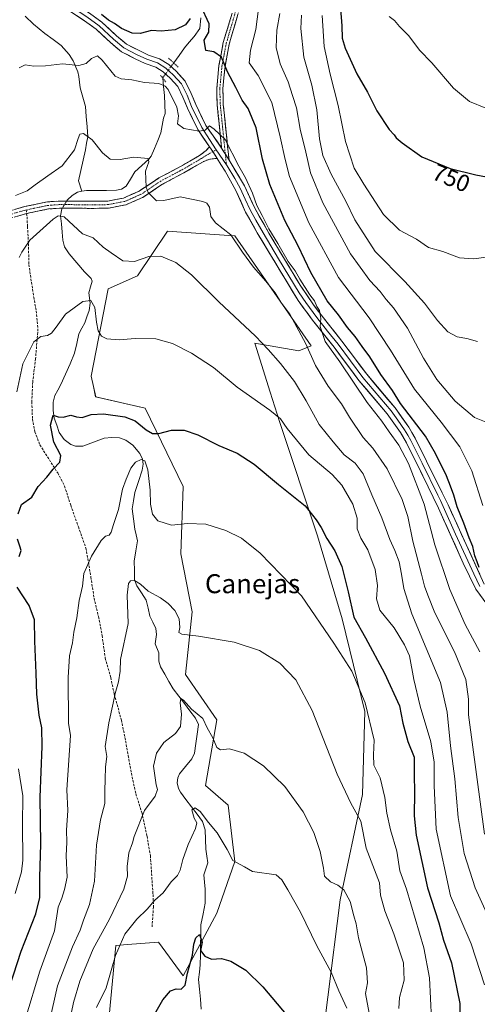
# Model space of a CAD drawing. Units: metres. Extents: x 549542 to 552996, y 4717043 to 4719381.
# Drawn here: x 552289 to 552481, y 4718598 to 4719013 of the extents above; entities that cross this region are included whole.
import ezdxf
from ezdxf.enums import TextEntityAlignment as Align

# ---------------------------------------------------------------- set-up
doc = ezdxf.new("R2010")
doc.units = ezdxf.units.M
doc.header["$MEASUREMENT"] = 0
for name, pattern in [('TRAZO_Y_PUNTO', [1, 0.5, -0.25, 0, -0.25]), ('TRAZOS2', [0.375, 0.25, -0.125]), ('TRAZOSX2', [1.5, 1, -0.5])]:
    doc.linetypes.add(name, pattern=pattern)
for name, color, linetype, lineweight in [('Arbolado forestal CxS', 92, 'Continuous', 0), ('Camino', 19, 'TRAZOSX2', 0), ('Camino Cxs', 19, 'Continuous', 0), ('Camino eje', 19, 'TRAZO_Y_PUNTO', 0), ('Corriente natural lineal', 142, 'Continuous', 13), ('Corriente natural lineal oculto', 19, 'TRAZO_Y_PUNTO', 13), ('Cultivos herbáceos CxS', 92, 'Continuous', 0), ('Curva de nivel maestra', 36, 'Continuous', 30), ('Curva de nivel normal', 36, 'Continuous', 0), ('Layer 0', 7, 'Continuous', 0), ('Puente lineal', 2, 'TRAZOS2', 0), ('Rótulo de curva de nivel directora', 19, 'Continuous', 0), ('Senda', 19, 'TRAZOSX2', 0), ('Texto cartográfico', 19, 'Continuous', 0)]:
    doc.layers.add(name, color=color, linetype=linetype, lineweight=lineweight)
doc.styles.add('Arial', font='txt', dxfattribs={"height": 0.2})

# ---------------------------------------------------------------- blocks, each defined once
blk = doc.blocks.new('*U151')
at = {"layer": 'Arbolado forestal CxS', "color": 92, "linetype": 'Continuous', "lineweight": 0}
blk.add_polyline3d([(552413.3593, 4718560.5059, 673.1155), (552423.7359, 4718642.4967, 684.368), (552433.1691, 4718686.7909, 692.249), (552434.1137, 4718721.6609, 695.1917), (552424.6443, 4718760.7815, 697.9507), (552414.2683, 4718795.6519, 699.4693), (552398.2325, 4718843.7153, 705.0465), (552394.3273, 4718856.1305, 706.6339), (552387.8567, 4718876.7005, 709.2221), (552406.3569, 4718873.4555, 714.0437), (552411.4887, 4718875.6391, 716.9271), (552379.3681, 4718921.9381, 715.574), (552376.8835, 4718922.1035, 714.8466), (552351.0689, 4718923.8235, 711.4434), (552338.4613, 4718905.0269, 708.2793), (552326.1761, 4718899.5629, 707.3634), (552319.0371, 4718862.7957, 702.3443), (552319.9603, 4718858.4401, 702.0426), (552320.8827, 4718854.0837, 701.4682), (552341.6351, 4718849.3715, 701.4232), (552357.6705, 4718816.3859, 696.4335), (552356.7277, 4718788.1129, 693.3657), (552361.4435, 4718763.6097, 691.0658), (552358.6131, 4718737.2217, 688.2574), (552371.8261, 4718718.2639, 686.1164), (552367.1381, 4718690.5621, 683.2129), (552376.5699, 4718682.2309, 682.3381), (552379.4017, 4718658.5189, 679.7113), (552371.8553, 4718636.8427, 676.6749), (552357.7059, 4718610.4549, 674.1669), (552347.3289, 4718624.5923, 677.0384), (552334.2863, 4718623.5959, 678.8811), (552329.3987, 4718623.2225, 679.4914), (552326.5763, 4718593.4925, 677.1643)], dxfattribs=at)
blk = doc.blocks.new('*U184')
at = {"layer": 'Curva de nivel normal', "color": 36, "linetype": 'Continuous', "lineweight": 0}
blk.add_polyline3d([(552321.27, 4718597.08, 680), (552325.3, 4718605.43, 680), (552329.23, 4718619, 680), (552333.18, 4718628.07, 680), (552338.24, 4718634.29, 680), (552342.54, 4718638.57, 680), (552345.77, 4718642.38, 680), (552349.32, 4718645.43, 680), (552352.69, 4718650.09, 680), (552355.25, 4718652.72, 680), (552356.49, 4718654.99, 680), (552357.52, 4718659.48, 680), (552359.84, 4718665.8, 680), (552362.94, 4718672.41, 680), (552363.48, 4718674.82, 680), (552362.34, 4718676.86, 680), (552361.4, 4718680.34, 680), (552362.74, 4718681.19, 680), (552364.85, 4718679.58, 680), (552368.34, 4718674.96, 680), (552371.98, 4718670.61, 680), (552376.18, 4718663.69, 680), (552378.57, 4718659.05, 680), (552383.49, 4718656.34, 680), (552386.91, 4718654.33, 680), (552396.81, 4718652.98, 680), (552399.21, 4718650.86, 680), (552401.79, 4718646.63, 680), (552406.99, 4718637.28, 680), (552413.94, 4718623.03, 680), (552420.02, 4718612, 680), (552423.19, 4718604.2, 680), (552426.55, 4718596.92, 680)], dxfattribs=at)
blk = doc.blocks.new('*U185')
at = {"layer": 'Curva de nivel normal', "color": 36, "linetype": 'Continuous', "lineweight": 0}
for points in [[(552287.06, 4718645.11, 705), (552289.61, 4718654.27, 705), (552290.19, 4718659.17, 705), (552290.11, 4718674.13, 705), (552290.23, 4718686.16, 705), (552288.43, 4718697.56, 705)], [(552287.76, 4718856.3, 705), (552290.22, 4718868.1, 705), (552294.8, 4718877.26, 705), (552297.87, 4718879.59, 705), (552300.55, 4718880, 705), (552302.36, 4718880.95, 705), (552304.28, 4718883.44, 705), (552308.21, 4718888.88, 705), (552315.52, 4718894.24, 705), (552318.81, 4718894.68, 705), (552320.55, 4718891.8, 705), (552321.17, 4718885.62, 705), (552321.99, 4718881.91, 705), (552323.35, 4718879.62, 705), (552325.56, 4718878.6, 705), (552330.8, 4718878.15, 705), (552337.47, 4718878.64, 705), (552346.13, 4718878.55, 705), (552353.16, 4718876.58, 705), (552361.22, 4718872.55, 705), (552370.46, 4718866.46, 705), (552380.46, 4718858.22, 705), (552394.16, 4718848.5, 705), (552398.69, 4718844.83, 705), (552401.39, 4718840.78, 705), (552410.52, 4718829.77, 705), (552420.35, 4718821.45, 705), (552424.5, 4718817.04, 705), (552429.13, 4718809.01, 705), (552430.83, 4718803.14, 705), (552430.92, 4718798.56, 705), (552432.47, 4718794.72, 705), (552435.42, 4718789.78, 705), (552438.45, 4718781.5, 705), (552439.45, 4718774.78, 705), (552438.96, 4718769.17, 705), (552440.44, 4718764.42, 705), (552446.44, 4718756.98, 705), (552450.84, 4718749.8, 705), (552452.93, 4718745.09, 705), (552454.73, 4718735.23, 705), (552457.44, 4718723.98, 705), (552461.88, 4718708.9, 705), (552463.25, 4718700.43, 705), (552463.22, 4718690.43, 705), (552464.17, 4718672.14, 705), (552470.18, 4718644.13, 705), (552478.81, 4718623.92, 705), (552484.44, 4718606.69, 705)]]:
    blk.add_polyline3d(points, dxfattribs=at)
blk = doc.blocks.new('*U189')
at = {"layer": 'Curva de nivel normal', "color": 36, "linetype": 'Continuous', "lineweight": 0}
blk.add_polyline3d([(552300.33, 4718586.35, 690), (552304.88, 4718606.25, 690), (552311.08, 4718622.64, 690), (552314.39, 4718629.68, 690), (552315.73, 4718633.9, 690), (552318.23, 4718640.52, 690), (552320.37, 4718650.3, 690), (552321.24, 4718665.41, 690), (552322.88, 4718676.17, 690), (552324.7, 4718683.05, 690), (552324.71, 4718688.5, 690), (552324.93, 4718693.09, 690), (552325.07, 4718698.43, 690), (552325.62, 4718702.76, 690), (552324.88, 4718706.94, 690), (552326.37, 4718717, 690), (552328.23, 4718725.21, 690), (552329.06, 4718729.36, 690), (552330.54, 4718734.21, 690), (552331.19, 4718738.74, 690), (552331.34, 4718743.56, 690), (552334.6, 4718758.74, 690), (552334.2, 4718770.72, 690), (552334.71, 4718775.58, 690), (552335.51, 4718776.7, 690), (552337.27, 4718776.83, 690), (552339.71, 4718775.35, 690), (552342.92, 4718772.33, 690), (552348.13, 4718769.5, 690), (552351.4, 4718767.13, 690), (552354.12, 4718764.17, 690), (552355.97, 4718760.67, 690), (552356.29, 4718757.09, 690), (552355.91, 4718755, 690), (552357.13, 4718754.27, 690), (552364.18, 4718753.49, 690), (552379.16, 4718750.85, 690), (552389.76, 4718747.32, 690), (552398.39, 4718742.04, 690), (552405.14, 4718735.02, 690), (552412, 4718722.1, 690), (552422.44, 4718695.41, 690), (552428.29, 4718683.11, 690), (552432.39, 4718675.51, 690), (552434.66, 4718664.22, 690), (552440.25, 4718649.6, 690), (552440.74, 4718644.44, 690), (552442.51, 4718637.76, 690), (552446.37, 4718628.09, 690), (552450.41, 4718615.9, 690), (552450.65, 4718608.63, 690), (552448.76, 4718601.34, 690), (552448.38, 4718596.73, 690)], dxfattribs=at)
blk = doc.blocks.new('*U194')
at = {"layer": 'Curva de nivel normal', "color": 36, "linetype": 'Continuous', "lineweight": 0}
blk.add_polyline3d([(552485, 4718975.6, 755), (552478.19, 4718978.42, 755), (552471.46, 4718984.04, 755), (552462.32, 4718994.77, 755), (552457.08, 4719000.03, 755), (552452.63, 4719006.05, 755), (552448.64, 4719009.97, 755), (552446.56, 4719012.52, 755), (552444.3, 4719014.26, 755)], dxfattribs=at)
blk = doc.blocks.new('*U195')
at = {"layer": 'Curva de nivel normal', "color": 36, "linetype": 'Continuous', "lineweight": 0}
blk.add_polyline3d([(552309.28, 4718588.39, 685), (552311.52, 4718599.21, 685), (552314.22, 4718608.2, 685), (552319.85, 4718621.77, 685), (552326.63, 4718634.29, 685), (552332.76, 4718646.95, 685), (552334.33, 4718652.46, 685), (552334.12, 4718656.44, 685), (552334.86, 4718662.27, 685), (552336.44, 4718666.43, 685), (552337.08, 4718669.09, 685), (552341.47, 4718680.09, 685), (552345.87, 4718686.05, 685), (552346.86, 4718688.92, 685), (552346.29, 4718690.8, 685), (552345.28, 4718698.67, 685), (552346.5, 4718704.13, 685), (552349.49, 4718708.7, 685), (552354.52, 4718712.43, 685), (552356.62, 4718715.43, 685), (552356.98, 4718720.64, 685), (552356.38, 4718725.38, 685), (552356.76, 4718727.22, 685), (552357.82, 4718726.51, 685), (552361.25, 4718722.63, 685), (552365.98, 4718718.8, 685), (552367.76, 4718714.78, 685), (552370.13, 4718710.62, 685), (552371.84, 4718706.62, 685), (552373.33, 4718705.56, 685), (552377.15, 4718705.94, 685), (552383.3, 4718704.19, 685), (552391.49, 4718698.78, 685), (552400.47, 4718690.09, 685), (552408.21, 4718679.5, 685), (552412.62, 4718670.78, 685), (552415.32, 4718662.79, 685), (552416.67, 4718655.83, 685), (552417.14, 4718652.42, 685), (552419.68, 4718649.96, 685), (552422.71, 4718648.66, 685), (552425.35, 4718646.63, 685), (552427.99, 4718641.81, 685), (552429.54, 4718635.65, 685), (552430.5, 4718632.32, 685), (552431.49, 4718626.44, 685), (552434.87, 4718613.82, 685), (552435.26, 4718607.54, 685), (552434.44, 4718603.05, 685), (552435.9, 4718594.73, 685)], dxfattribs=at)
blk = doc.blocks.new('*U207')
at = {"layer": 'Curva de nivel normal', "color": 36, "linetype": 'Continuous', "lineweight": 0}
blk.add_polyline3d([(552462.12, 4718592.28, 695), (552461.3, 4718609.58, 695), (552458.93, 4718622.22, 695), (552451.7, 4718646.98, 695), (552448.89, 4718654.6, 695), (552447.64, 4718662.96, 695), (552444.91, 4718671.96, 695), (552443.3, 4718678.91, 695), (552442.59, 4718685.48, 695), (552440.57, 4718693.82, 695), (552437.85, 4718699.13, 695), (552437.82, 4718703.43, 695), (552438.03, 4718709.65, 695), (552434.25, 4718725.33, 695), (552428.65, 4718738.76, 695), (552421.09, 4718750.5, 695), (552407.48, 4718770.43, 695), (552390.09, 4718788.38, 695), (552382.29, 4718794.6, 695), (552375.66, 4718797.96, 695), (552367.21, 4718800.51, 695), (552359.49, 4718800.9, 695), (552352.76, 4718800.16, 695), (552346.97, 4718801.99, 695), (552344.84, 4718804.75, 695), (552343.96, 4718808.91, 695), (552343.75, 4718814.89, 695), (552342.86, 4718823.49, 695), (552341.59, 4718827.22, 695), (552339.98, 4718827.83, 695), (552337.68, 4718826.67, 695), (552335.69, 4718824.1, 695), (552333.7, 4718819.44, 695), (552332.1, 4718815.31, 695), (552330.54, 4718806.79, 695), (552328.36, 4718800.43, 695), (552327.44, 4718797.15, 695), (552326.58, 4718795.95, 695), (552325, 4718795.46, 695), (552323.26, 4718793.64, 695), (552319.06, 4718787.14, 695), (552315.9, 4718779.78, 695), (552315.35, 4718774.5, 695), (552313.92, 4718768.44, 695), (552312.94, 4718761.1, 695), (552311.63, 4718755.09, 695), (552311.12, 4718750.58, 695), (552309.94, 4718745.13, 695), (552309.25, 4718736.01, 695), (552309.46, 4718716.76, 695), (552310.27, 4718711.59, 695), (552308.81, 4718688.76, 695), (552309.19, 4718680.09, 695), (552308.65, 4718671.76, 695), (552308.75, 4718666.66, 695), (552308.5, 4718661.01, 695), (552308.84, 4718651.99, 695), (552307.74, 4718646.76, 695), (552306.66, 4718643.09, 695), (552305.12, 4718639.43, 695), (552303.54, 4718629.43, 695), (552297.34, 4718612.41, 695), (552291.32, 4718592.56, 695)], dxfattribs=at)
blk = doc.blocks.new('*U210')
at = {"layer": 'Curva de nivel normal', "color": 36, "linetype": 'Continuous', "lineweight": 0}
blk.add_polyline3d([(552407.41, 4719014.77, 740), (552407.13, 4719009.1, 740), (552408.48, 4718997.1, 740), (552411.86, 4718985.31, 740), (552413.94, 4718974.99, 740), (552415.11, 4718962.74, 740), (552416.46, 4718955.76, 740), (552419.98, 4718947.87, 740), (552426.12, 4718936.47, 740), (552429.92, 4718928.68, 740), (552438.52, 4718915.29, 740), (552450.88, 4718902.72, 740), (552459.16, 4718893.6, 740), (552464.65, 4718886.22, 740), (552469.03, 4718881.52, 740), (552472.9, 4718879.36, 740), (552477.01, 4718878.68, 740), (552481.5, 4718877.46, 740)], dxfattribs=at)
blk = doc.blocks.new('*U212')
at = {"layer": 'Curva de nivel normal', "color": 36, "linetype": 'Continuous', "lineweight": 0}
blk.add_polyline3d([(552398.35, 4719015.53, 735), (552397.1, 4719008.51, 735), (552396.83, 4719001.12, 735), (552398.55, 4718994.35, 735), (552401.81, 4718986.76, 735), (552403.67, 4718981.02, 735), (552405.31, 4718975.77, 735), (552406.95, 4718966.77, 735), (552409.26, 4718957.12, 735), (552411.28, 4718948.46, 735), (552416.45, 4718935.74, 735), (552428.09, 4718914.29, 735), (552436.22, 4718903.08, 735), (552440.52, 4718898.46, 735), (552443.1, 4718895.05, 735), (552446.14, 4718891.64, 735), (552452.13, 4718882.98, 735), (552458.78, 4718870.41, 735), (552464.44, 4718861.4, 735), (552472.08, 4718852.37, 735), (552480.23, 4718845.52, 735), (552486.59, 4718842.89, 735)], dxfattribs=at)
blk = doc.blocks.new('*U216')
at = {"layer": 'Curva de nivel normal', "color": 36, "linetype": 'Continuous', "lineweight": 0}
blk.add_polyline3d([(552288.67, 4718992.57, 720), (552291.27, 4718993.81, 720), (552294.88, 4718993.28, 720), (552299.79, 4718993.5, 720), (552306.88, 4718994.33, 720), (552313.8, 4718993.58, 720), (552316.83, 4718994.38, 720), (552319.12, 4718996.52, 720), (552321.6, 4718997.67, 720), (552323.66, 4718995.9, 720), (552329.13, 4718989.09, 720), (552331.54, 4718988.04, 720), (552336.13, 4718987.6, 720), (552341.38, 4718986.47, 720), (552347.47, 4718986, 720), (552350.14, 4718984.92, 720), (552351.33, 4718983.46, 720), (552355.06, 4718976.13, 720), (552355.75, 4718972.42, 720), (552355.28, 4718969.1, 720), (552357.93, 4718967.09, 720), (552364.38, 4718965.93, 720), (552366.94, 4718966.41, 720), (552368.7, 4718968.14, 720), (552370.77, 4718966.83, 720), (552375.32, 4718962.49, 720), (552381.15, 4718951.23, 720), (552383.9, 4718946.31, 720), (552386.88, 4718939.85, 720), (552388.67, 4718934.64, 720), (552390.97, 4718930.48, 720), (552393.75, 4718924.89, 720), (552397.53, 4718918.7, 720), (552401.87, 4718911.16, 720), (552404.77, 4718907.2, 720), (552406.8, 4718903.64, 720), (552410.98, 4718897.08, 720), (552412.89, 4718894.52, 720), (552413.9, 4718892.19, 720), (552415, 4718890.44, 720), (552415.57, 4718887.12, 720), (552415.26, 4718883.7, 720), (552417.43, 4718877.39, 720), (552423.53, 4718868.82, 720), (552435.16, 4718851.79, 720), (552441.26, 4718843.89, 720), (552444.3, 4718839.4, 720), (552448.42, 4718833.84, 720), (552452.46, 4718826.13, 720), (552459.11, 4718808.96, 720), (552463.53, 4718791.82, 720), (552469.82, 4718773.12, 720), (552476.37, 4718758.32, 720), (552482.48, 4718746.77, 720)], dxfattribs=at)
blk = doc.blocks.new('*U217')
at = {"layer": 'Curva de nivel normal', "color": 36, "linetype": 'Continuous', "lineweight": 0}
blk.add_polyline3d([(552416.13, 4719014.62, 745), (552416.99, 4719001.62, 745), (552419.51, 4718989.99, 745), (552422.86, 4718976.77, 745), (552425.97, 4718961.55, 745), (552429.65, 4718950.41, 745), (552433.67, 4718943.72, 745), (552441.96, 4718930.84, 745), (552448.72, 4718924.33, 745), (552455.87, 4718920.5, 745), (552460.92, 4718917.06, 745), (552466.98, 4718915.31, 745), (552473.87, 4718912.68, 745), (552479.81, 4718912.18, 745), (552485.34, 4718912.87, 745)], dxfattribs=at)
blk = doc.blocks.new('*U223')
at = {"layer": 'Curva de nivel normal', "color": 36, "linetype": 'Continuous', "lineweight": 0}
blk.add_polyline3d([(552488.98, 4718629.02, 710), (552480.48, 4718647.57, 710), (552475.84, 4718661.99, 710), (552473.33, 4718677.14, 710), (552471.98, 4718693.37, 710), (552470.11, 4718707.33, 710), (552468.78, 4718721.44, 710), (552465.95, 4718733.93, 710), (552453.91, 4718762.76, 710), (552450.49, 4718773.45, 710), (552449.53, 4718779.52, 710), (552448.5, 4718784.75, 710), (552446.8, 4718789.48, 710), (552444.68, 4718794.14, 710), (552441.25, 4718803.21, 710), (552437, 4718812.87, 710), (552433.45, 4718821.7, 710), (552430.04, 4718826.23, 710), (552425.43, 4718829.73, 710), (552420.77, 4718835.17, 710), (552414.86, 4718842.47, 710), (552409.46, 4718852.42, 710), (552404.58, 4718860.6, 710), (552398.66, 4718868.21, 710), (552393.39, 4718874.08, 710), (552388.1, 4718879.73, 710), (552372.7, 4718894.09, 710), (552361.16, 4718905.53, 710), (552354.55, 4718910.72, 710), (552348.34, 4718913.33, 710), (552343.26, 4718913.23, 710), (552337.2, 4718911.17, 710), (552332.34, 4718911.42, 710), (552327.38, 4718914.78, 710), (552324.09, 4718917.17, 710), (552319.87, 4718921.1, 710), (552315.33, 4718922.76, 710), (552307.64, 4718929.88, 710), (552305.1, 4718930.26, 710), (552303.01, 4718928.9, 710), (552293.16, 4718920.14, 710), (552289.85, 4718915.1, 710), (552288.64, 4718912.74, 710)], dxfattribs=at)
blk = doc.blocks.new('*U229')
at = {"layer": 'Curva de nivel normal', "color": 36, "linetype": 'Continuous', "lineweight": 0}
blk.add_polyline3d([(552389.44, 4719017.4, 730), (552388.28, 4719008.78, 730), (552385.95, 4719000.1, 730), (552385.44, 4718994.77, 730), (552389.2, 4718989.44, 730), (552395.01, 4718978.06, 730), (552398.5, 4718963.64, 730), (552400.58, 4718954.09, 730), (552402.36, 4718946.88, 730), (552410.56, 4718927.41, 730), (552423.05, 4718904.32, 730), (552435.88, 4718887.44, 730), (552444.97, 4718873.73, 730), (552454.98, 4718857.31, 730), (552466.18, 4718843.49, 730), (552474.12, 4718833.14, 730), (552479.1, 4718823.07, 730), (552483.78, 4718808.4, 730)], dxfattribs=at)
blk = doc.blocks.new('*U231')
at = {"layer": 'Curva de nivel normal', "color": 36, "linetype": 'Continuous', "lineweight": 0}
blk.add_polyline3d([(552287.13, 4718938.9, 715), (552292.13, 4718940.83, 715), (552295.47, 4718943.41, 715), (552300.8, 4718947.21, 715), (552306.82, 4718951.34, 715), (552312.02, 4718958.17, 715), (552313.52, 4718962.93, 715), (552314.19, 4718964.67, 715), (552315.83, 4718964.92, 715), (552319.35, 4718962.32, 715), (552323.76, 4718956.88, 715), (552327.02, 4718954.14, 715), (552331.13, 4718954.05, 715), (552336.85, 4718954.95, 715), (552342.98, 4718954.5, 715), (552343.18, 4718953.05, 715), (552341.91, 4718949.15, 715), (552342.19, 4718942.39, 715), (552343, 4718940.2, 715), (552346.51, 4718936.71, 715), (552349.52, 4718936.84, 715), (552356.48, 4718938.37, 715), (552365.98, 4718936.29, 715), (552367.62, 4718935.59, 715), (552368.72, 4718934.02, 715), (552369.38, 4718930.02, 715), (552371.35, 4718927.38, 715), (552377.77, 4718922.3, 715), (552382.71, 4718915.04, 715), (552387.25, 4718908.75, 715), (552392.52, 4718902.89, 715), (552396.4, 4718897.86, 715), (552398.84, 4718893.99, 715), (552402.56, 4718888.96, 715), (552409.31, 4718876.44, 715), (552413.37, 4718867.33, 715), (552418.72, 4718858.68, 715), (552424.25, 4718851.21, 715), (552427.62, 4718845.58, 715), (552433.4, 4718837.03, 715), (552437.55, 4718832.51, 715), (552443.51, 4718823.81, 715), (552449.84, 4718810.91, 715), (552452.23, 4718803.79, 715), (552454.35, 4718793.44, 715), (552458, 4718779.46, 715), (552459.16, 4718774.44, 715), (552460.57, 4718770.61, 715), (552463.53, 4718763.18, 715), (552471.86, 4718746.81, 715), (552476.55, 4718735.16, 715), (552477.69, 4718726.87, 715), (552477.7, 4718720.28, 715), (552484.49, 4718670.08, 715)], dxfattribs=at)
blk = doc.blocks.new('*U232')
at = {"layer": 'Curva de nivel maestra', "color": 36, "linetype": 'Continuous', "lineweight": 30}
for points in [[(552283.14, 4718600.86, 700), (552289.54, 4718620.84, 700), (552295.76, 4718636.53, 700), (552297.43, 4718643.49, 700), (552297.44, 4718652.02, 700), (552297.88, 4718665.82, 700), (552297.54, 4718685.72, 700), (552298.32, 4718706.95, 700), (552298.27, 4718714.79, 700), (552297.17, 4718720.19, 700), (552296.11, 4718729.07, 700), (552295.86, 4718737.78, 700), (552295.29, 4718751.3, 700), (552295.21, 4718760.27, 700), (552292.97, 4718766.34, 700), (552287.87, 4718773.98, 700)], [(552288.68, 4718786.92, 700), (552289.49, 4718789.46, 700), (552289.02, 4718791.33, 700), (552287.98, 4718794.23, 700)], [(552288.32, 4718804.84, 700), (552289.66, 4718808.82, 700), (552294.04, 4718811.88, 700), (552296.76, 4718816.44, 700), (552300.37, 4718820.28, 700), (552303.04, 4718823.72, 700), (552305.81, 4718826.61, 700), (552306.29, 4718829.44, 700), (552303.28, 4718835.1, 700), (552301.88, 4718842.24, 700), (552302.99, 4718846.42, 700), (552305.14, 4718845.67, 700), (552307.22, 4718845.59, 700), (552310.47, 4718846.5, 700), (552312.8, 4718845.71, 700), (552315.17, 4718845.52, 700), (552318.93, 4718846.74, 700), (552324.17, 4718847.01, 700), (552333.14, 4718845.67, 700), (552337.49, 4718844.02, 700), (552342.12, 4718840.22, 700), (552344.75, 4718838.75, 700), (552347.45, 4718838.74, 700), (552352.72, 4718840.14, 700), (552358.17, 4718840.1, 700), (552363.88, 4718838.18, 700), (552372.74, 4718833.72, 700), (552380.46, 4718830.43, 700), (552387.54, 4718825.85, 700), (552397.86, 4718817.29, 700), (552409.07, 4718808.24, 700), (552413.6, 4718802.36, 700), (552415.72, 4718799.18, 700), (552418.17, 4718794.58, 700), (552421.44, 4718789.39, 700), (552424.42, 4718782.78, 700), (552427.09, 4718772.05, 700), (552429.46, 4718761.42, 700), (552434.4, 4718752.73, 700), (552442.42, 4718737.82, 700), (552448.66, 4718724.14, 700), (552450.14, 4718716.77, 700), (552452.27, 4718709.09, 700), (552454.93, 4718702.43, 700), (552454.83, 4718695.09, 700), (552455.01, 4718687.76, 700), (552454.86, 4718677.83, 700), (552455.72, 4718669.7, 700), (552460.5, 4718647.45, 700), (552465.2, 4718632.82, 700), (552467.23, 4718625.53, 700), (552470.59, 4718615.89, 700), (552474.12, 4718598.76, 700), (552473.92, 4718567.98, 700)]]:
    blk.add_polyline3d(points, dxfattribs=at)
blk = doc.blocks.new('*U233')
at = {"layer": 'Curva de nivel maestra', "color": 36, "linetype": 'Continuous', "lineweight": 30}
blk.add_polyline3d([(552423.92, 4719017.44, 750), (552424.45, 4719010.24, 750), (552424.55, 4719005.17, 750), (552425.78, 4719000.88, 750), (552430.76, 4718990.13, 750), (552435.23, 4718982.44, 750), (552439.16, 4718974.52, 750), (552444.4, 4718966.73, 750), (552446.42, 4718964.38, 750), (552447.27, 4718963.13, 750), (552449.88, 4718961.1, 750), (552458.03, 4718955.22, 750), (552469.97, 4718950.27, 750), (552480.86, 4718947.62, 750), (552485.32, 4718946.76, 750)], dxfattribs=at)
blk = doc.blocks.new('*U239')
at = {"layer": 'Curva de nivel maestra', "color": 36, "linetype": 'Continuous', "lineweight": 30}
blk.add_polyline3d([(552345.27, 4718593.43, 675), (552349.12, 4718600.43, 675), (552352.37, 4718604.16, 675), (552354.76, 4718605, 675), (552356.8, 4718604.89, 675), (552358.5, 4718606.59, 675), (552359.5, 4718611.54, 675), (552361.61, 4718619.2, 675), (552362.17, 4718623.79, 675), (552363, 4718626.52, 675), (552364.61, 4718627.8, 675), (552365.68, 4718624.57, 675), (552364.96, 4718621.08, 675), (552366.74, 4718618.79, 675), (552369.59, 4718617.55, 675), (552373.75, 4718617.79, 675), (552377.68, 4718616.64, 675), (552384.1, 4718612.8, 675), (552391.19, 4718605.81, 675), (552405.55, 4718588.84, 675)], dxfattribs=at)

msp = doc.modelspace()

# ---------------------------------------------------------------- linework, layer by layer
at = {"layer": 'Arbolado forestal CxS', "color": 92, "linetype": 'Continuous', "lineweight": 0}
msp.add_polyline3d([(552413.36, 4718560.51, 673.12), (552423.74, 4718642.5, 684.37), (552433.17, 4718686.79, 692.25), (552434.11, 4718721.66, 695.19), (552424.64, 4718760.78, 697.95), (552414.27, 4718795.65, 699.47), (552398.23, 4718843.72, 705.05), (552394.33, 4718856.13, 706.63), (552387.86, 4718876.7, 709.22), (552406.36, 4718873.46, 714.04), (552411.49, 4718875.64, 716.93), (552379.37, 4718921.94, 715.57), (552376.88, 4718922.1, 714.85), (552351.07, 4718923.82, 711.44), (552338.46, 4718905.03, 708.28), (552326.18, 4718899.56, 707.36), (552319.04, 4718862.8, 702.34), (552319.96, 4718858.44, 702.04), (552320.88, 4718854.08, 701.47), (552341.64, 4718849.37, 701.42), (552357.67, 4718816.39, 696.43), (552356.73, 4718788.11, 693.37), (552361.44, 4718763.61, 691.07), (552358.61, 4718737.22, 688.26), (552371.83, 4718718.26, 686.12), (552367.14, 4718690.56, 683.21), (552376.57, 4718682.23, 682.34), (552379.4, 4718658.52, 679.71), (552371.86, 4718636.84, 676.67), (552357.71, 4718610.45, 674.17), (552347.33, 4718624.59, 677.04), (552334.29, 4718623.6, 678.88), (552329.4, 4718623.22, 679.49), (552326.58, 4718593.49, 677.16)], dxfattribs=at)
at = {"layer": 'Camino', "color": 19, "linetype": 'TRAZOSX2', "lineweight": 0}
for points in [[(552373.88, 4718958.87), (552372.01, 4718977.07), (552371.81, 4718983.83), (552372.74, 4718993.56), (552374.57, 4719003.21), (552380.72, 4719023.96)], [(552381.66, 4719018.42), (552377.07, 4719002.6), (552375.29, 4718993.19), (552374.39, 4718983.75), (552374.58, 4718977.24), (552376.98, 4718953.76)], [(552282.49, 4718931.77), (552290.98, 4718934.19), (552300.58, 4718936.21), (552305.5, 4718936.54), (552310, 4718936.54), (552319.83, 4718936.46), (552325.96, 4718936.54), (552332.65, 4718937.83), (552339.12, 4718940.65), (552347.48, 4718946.25), (552356.5, 4718951.03), (552364.56, 4718955.7), (552367.33, 4718957.78), (552368.75, 4718959.39)], [(552372, 4718954.46), (552369.87, 4718954.34), (552368.49, 4718954.08), (552366.08, 4718953.11), (552357.95, 4718948.41), (552349.03, 4718943.67), (552340.56, 4718938), (552333.54, 4718934.95), (552326.26, 4718933.54), (552319.84, 4718933.46), (552309.99, 4718933.54), (552305.6, 4718933.54), (552300.99, 4718933.23), (552291.82, 4718931.28)], [(552291.82, 4718931.28), (552283.53, 4718928.94), (552279.17, 4718926.95)]]:
    msp.add_lwpolyline(points, dxfattribs=at)
at = {"layer": 'Camino Cxs', "color": 19, "linetype": 'Continuous', "lineweight": 0}
for points in [[(552368.75, 4718959.39), (552370.16, 4718957.41), (552372, 4718954.46)], [(552373.88, 4718958.87), (552376.98, 4718953.76)]]:
    msp.add_lwpolyline(points, dxfattribs=at)
for points in [[(552380.51, 4719014.47, 727.68), (552379.37, 4719010.51, 727.1), (552378.22, 4719006.56, 726.41), (552377.07, 4719002.6, 725.81), (552376.18, 4718997.9, 725.47), (552375.29, 4718993.19, 725.05), (552374.84, 4718988.47, 724.27), (552374.39, 4718983.75, 723.54), (552374.49, 4718980.5, 722.92), (552374.58, 4718977.24, 722.36), (552375.06, 4718972.54, 721.69), (552375.54, 4718967.85, 720.89), (552376.02, 4718963.15, 719.99), (552376.5, 4718958.46, 719.63), (552376.98, 4718953.76, 719.29), (552375.43, 4718956.32, 719.39), (552373.88, 4718958.87, 719.57), (552373.41, 4718963.42, 719.79), (552372.95, 4718967.97, 720.6), (552372.48, 4718972.52, 721.41), (552372.01, 4718977.07, 722.05), (552371.91, 4718980.45, 722.6), (552371.81, 4718983.83, 723.21), (552372.28, 4718988.7, 723.94), (552372.74, 4718993.56, 724.57), (552373.66, 4718998.39, 725.12), (552374.57, 4719003.21, 725.54), (552375.8, 4719007.36, 725.96), (552377.03, 4719011.51, 726.63), (552378.26, 4719015.66, 727.42)], [(552286.73, 4718932.98, 712.3), (552290.98, 4718934.19, 712.26), (552295.78, 4718935.2, 711.89), (552300.58, 4718936.21, 711.5), (552305.5, 4718936.54, 711.38), (552310, 4718936.54, 711.4), (552314.92, 4718936.5, 711.48), (552319.83, 4718936.46, 711.77), (552322.89, 4718936.5, 712.06), (552325.96, 4718936.54, 712.41), (552329.3, 4718937.18, 712.87), (552332.65, 4718937.83, 713.38), (552335.88, 4718939.24, 713.83), (552339.12, 4718940.65, 714.29), (552341.91, 4718942.51, 714.85), (552344.69, 4718944.38, 715.27), (552347.48, 4718946.25, 715.64), (552350.49, 4718947.84, 716.12), (552353.49, 4718949.44, 716.64), (552356.5, 4718951.03, 716.91), (552360.53, 4718953.37, 717.73), (552364.56, 4718955.7, 718.53), (552367.33, 4718957.78, 719.09), (552368.75, 4718959.39, 719.33), (552370.16, 4718957.41, 719.29), (552371.85, 4718954.7, 719.26), (552372, 4718954.46, 719.25), (552372, 4718954.46, 719.25), (552369.87, 4718954.34, 719.07), (552368.49, 4718954.08, 718.9), (552366.08, 4718953.11, 718.47), (552362.01, 4718950.76, 717.7), (552357.95, 4718948.41, 717), (552354.98, 4718946.83, 716.39), (552352, 4718945.25, 716.05), (552349.03, 4718943.67, 715.7), (552346.2, 4718941.78, 715.38), (552343.38, 4718939.89, 714.97), (552340.56, 4718938, 714.55), (552337.05, 4718936.47, 713.97), (552333.54, 4718934.95, 713.48), (552329.9, 4718934.24, 713.04), (552326.26, 4718933.54, 712.62), (552323.05, 4718933.5, 712.36), (552319.84, 4718933.46, 712.1), (552314.92, 4718933.5, 711.77), (552309.99, 4718933.54, 711.55), (552305.6, 4718933.54, 711.5), (552300.99, 4718933.23, 711.48), (552296.41, 4718932.26, 711.59), (552291.82, 4718931.28, 711.61), (552287.67, 4718930.11, 712.22)]]:
    msp.add_polyline3d(points, dxfattribs=at)
at = {"layer": 'Camino eje', "color": 19, "linetype": 'TRAZO_Y_PUNTO', "lineweight": 0}
for points in [[(552381.19, 4719021.19), (552378.12, 4719010.82), (552375.82, 4719002.91), (552374.91, 4718998.08), (552374.02, 4718993.38), (552373.1, 4718983.79), (552373.3, 4718977.16), (552374.23, 4718968.06), (552375.43, 4718956.32)], [(552370.16, 4718957.41), (552365.32, 4718954.41), (552357.22, 4718949.72), (552348.25, 4718944.96), (552339.84, 4718939.32), (552333.09, 4718936.39), (552326.11, 4718935.04), (552319.84, 4718934.96), (552310, 4718935.04), (552305.55, 4718935.04), (552300.79, 4718934.72), (552291.86, 4718932.84)], [(552371.51, 4718958.06), (552370.16, 4718957.41)], [(552375.43, 4718956.32), (552375.89, 4718951.82)], [(552291.86, 4718932.84), (552291.3, 4718932.73), (552283.01, 4718930.36), (552277.97, 4718928.05)]]:
    msp.add_lwpolyline(points, dxfattribs=at)
at = {"layer": 'Corriente natural lineal', "color": 142, "linetype": 'Continuous', "lineweight": 13}
for points in [[(552291.25, 4719014.38, 723.82), (552294.78, 4719011, 723.09), (552297.17, 4719009.03, 722.75), (552299.56, 4719007.05, 722.12), (552302.96, 4719004.5, 721.43), (552306.36, 4719001.95, 720.92), (552309.69, 4718998.28, 720.66), (552311.46, 4718995.57, 720.2), (552313.41, 4718990.97, 719.18), (552313.81, 4718989.02, 718.69), (552314.33, 4718984.14, 717.75), (552315.45, 4718980.23, 717.45), (552316.57, 4718976.32, 716.93), (552316.91, 4718972.09, 716.16), (552317.25, 4718967.85, 715.51), (552317.59, 4718963.62, 714.8), (552317.08, 4718960.84, 714.25), (552316.57, 4718958.07, 713.76), (552315.62, 4718953.73, 713.39), (552314.66, 4718949.4, 712.51), (552313.71, 4718945.07, 711.42), (552315.09, 4718940.64, 711.16)], [(552365.07, 4719013.65, 724.36), (552364.75, 4719009.11, 723.94), (552362.27, 4719005.77, 723.5), (552360.28, 4719003.39, 722.98), (552358.3, 4719001.01, 722.62), (552356.01, 4718997.87, 721.81), (552353.72, 4718994.73, 721.47)], [(552349.1, 4718988.41, 721.12), (552349.47, 4718984.72, 719.86), (552349.83, 4718981.03, 718.91), (552350, 4718977.24, 718.11), (552350.17, 4718973.46, 717.57), (552349.41, 4718971.49, 717.41), (552348.87, 4718968.38, 717.21), (552348.33, 4718965.27, 716.74), (552346.97, 4718961.98, 715.95), (552345.61, 4718958.7, 715.73), (552344.26, 4718955.42, 715.37), (552343.25, 4718954.11, 715.06), (552340.27, 4718951.45, 714.62), (552337.29, 4718948.79, 713.78), (552335.53, 4718945.78, 713.35), (552333.76, 4718942.78, 713.04), (552331.72, 4718941.48, 712.89), (552329.64, 4718941.08, 712.65), (552325.41, 4718941.05, 712.08), (552321.19, 4718941.01, 711.5), (552316.96, 4718940.98, 711.2), (552315.09, 4718940.64, 711.16)], [(552315.09, 4718940.64, 711.16), (552313.21, 4718940.29, 711.16), (552310.95, 4718938.91, 711.27), (552308.99, 4718937.04, 711.37), (552308.68, 4718936.54, 711.39)], [(552306.85, 4718933.54, 711.5), (552306.71, 4718933.31, 711.42), (552306.13, 4718930.3, 710.25), (552306.44, 4718926.89, 709.31), (552306.75, 4718923.48, 708.92), (552307.07, 4718920.07, 708.02), (552307.73, 4718917.32, 707.57), (552309.72, 4718914.34, 707.24), (552312.95, 4718910.52, 706.69), (552316.17, 4718906.7, 705.86), (552318.96, 4718904.01, 705.9), (552319.43, 4718902.86, 705.87), (552318.74, 4718900.42, 705.68), (552318.05, 4718897.99, 705.42), (552318.56, 4718893.62, 704.98), (552318.1, 4718890.43, 704.58), (552317.23, 4718887.87, 704.15), (552316.35, 4718885.3, 703.84), (552315.09, 4718882.99, 703.58), (552313.83, 4718880.67, 703.26), (552312.93, 4718876.57, 702.83), (552312.03, 4718872.46, 702.4), (552310.1, 4718868.07, 701.94), (552308.16, 4718863.69, 701.57), (552306.23, 4718859.3, 701.17), (552304.95, 4718856.98, 701.01), (552303.67, 4718854.67, 700.8), (552303.07, 4718851.91, 700.49), (552302.99, 4718848.35, 700.07), (552303.44, 4718845.19, 699.94), (552304.5, 4718842.17, 699.76), (552305.57, 4718839.14, 699.32), (552307.68, 4718836.26, 698.82), (552310.45, 4718834.04, 698.44), (552312.39, 4718833.35, 698.22), (552315.46, 4718833.32, 697.88), (552319.99, 4718835.01, 697.81), (552324.52, 4718836.7, 697.24), (552327.73, 4718837.03, 696.85), (552330.96, 4718836.84, 696.62), (552333.57, 4718835.97, 696.59), (552336.47, 4718833.76, 696.04), (552339.51, 4718830.32, 695.68), (552340.6, 4718827.9, 695.14), (552340.81, 4718825.76, 694.87), (552340.5, 4718823.3, 694.58), (552338.93, 4718818.58, 693.86), (552337.36, 4718813.86, 693.34), (552336.76, 4718810.43, 692.98), (552336.17, 4718807, 692.73), (552336.75, 4718802.75, 692.2), (552337.34, 4718798.49, 692), (552337.89, 4718796.05, 692.04), (552338.45, 4718793.61, 692.05), (552337.75, 4718789.28, 691.25), (552337.05, 4718784.95, 690.69), (552337.16, 4718781.04, 690.35), (552337.26, 4718777.13, 689.96), (552338.16, 4718774.55, 689.76), (552340.15, 4718771.59, 689.48), (552342.15, 4718768.64, 689.06), (552342.9, 4718765.27, 688.78), (552343.66, 4718761.9, 688.52), (552344.89, 4718759.29, 688.33), (552346.13, 4718756.68, 688.21), (552346.44, 4718754.07, 688.18), (552345.93, 4718750.13, 687.66), (552347.39, 4718746.43, 687.39), (552347.44, 4718742.95, 687.1), (552348.14, 4718740.52, 686.78), (552349.94, 4718737.42, 686.19), (552351.73, 4718734.32, 685.57), (552353.52, 4718731.23, 685.61), (552355.86, 4718728.16, 685.27), (552358.2, 4718725.1, 685.3), (552360.54, 4718722.04, 684.93), (552362.88, 4718718.97, 684.55), (552364.16, 4718716.24, 684.31), (552363.62, 4718712.24, 683.73), (552363.07, 4718708.23, 683.1), (552362.52, 4718704.22, 682.67), (552361.31, 4718701.81, 682.38), (552358.7, 4718698.62, 682.07), (552356.09, 4718695.43, 681.63), (552355.44, 4718693.79, 681.51), (552355.23, 4718691.69, 681.44), (552355.68, 4718689.33, 681.34), (552356.51, 4718687.81, 681.12), (552358.84, 4718684.72, 680.9), (552361.18, 4718681.64, 680.26), (552363.52, 4718678.55, 680.1), (552365.86, 4718675.47, 679.69), (552366.88, 4718671.93, 679.11), (552367.08, 4718667.84, 678.86), (552367.28, 4718663.75, 678.37), (552367.69, 4718660.9, 677.96), (552368.11, 4718658.05, 677.58), (552367.27, 4718655.49, 677.21), (552366.43, 4718652.93, 676.76), (552366.68, 4718649.95, 676.3), (552366.93, 4718646.97, 676.13), (552366.92, 4718644.02, 676.14), (552366.91, 4718641.07, 675.98), (552366.04, 4718636.5, 675.82), (552365.16, 4718631.94, 675.67), (552365.1, 4718627.71, 675.23), (552365.03, 4718623.49, 675.25), (552364.96, 4718619.26, 674.68), (552364.89, 4718615.03, 674.25), (552364.55, 4718612.01, 673.93), (552364.2, 4718608.99, 673.51), (552364.57, 4718604.82, 673.24), (552364.94, 4718600.65, 672.98), (552365.31, 4718596.48, 672.61)]]:
    msp.add_polyline3d(points, dxfattribs=at)
at = {"layer": 'Corriente natural lineal oculto', "color": 19, "linetype": 'TRAZO_Y_PUNTO', "lineweight": 13}
for points in [[(552353.72, 4718994.73, 721.47), (552351.41, 4718991.57, 721.62), (552349.1, 4718988.41, 721.12)], [(552308.68, 4718936.54, 711.39), (552306.85, 4718933.54, 711.5)]]:
    msp.add_polyline3d(points, dxfattribs=at)
at = {"layer": 'Cultivos herbáceos CxS', "color": 92, "linetype": 'Continuous', "lineweight": 0}
for points in [[(552326.58, 4718593.49, 677.16), (552329.4, 4718623.22, 679.49), (552334.29, 4718623.6, 678.88), (552347.33, 4718624.59, 677.04), (552357.71, 4718610.45, 674.17), (552371.86, 4718636.84, 676.67), (552379.4, 4718658.52, 679.71), (552376.57, 4718682.23, 682.34), (552367.14, 4718690.56, 683.21), (552371.83, 4718718.26, 686.12), (552358.61, 4718737.22, 688.26), (552361.44, 4718763.61, 691.07), (552356.73, 4718788.11, 693.37), (552357.67, 4718816.39, 696.43), (552341.64, 4718849.37, 701.42), (552320.88, 4718854.08, 701.47), (552319.96, 4718858.44, 702.04), (552319.04, 4718862.8, 702.34), (552326.18, 4718899.56, 707.36), (552338.46, 4718905.03, 708.28), (552351.07, 4718923.82, 711.44), (552376.88, 4718922.1, 714.85), (552379.37, 4718921.94, 715.57), (552411.49, 4718875.64, 716.93), (552406.36, 4718873.46, 714.04), (552387.86, 4718876.7, 709.22), (552394.33, 4718856.13, 706.63), (552398.23, 4718843.72, 705.05), (552414.27, 4718795.65, 699.47), (552424.64, 4718760.78, 697.95), (552434.11, 4718721.66, 695.19), (552433.17, 4718686.79, 692.25), (552423.74, 4718642.5, 684.37), (552413.36, 4718560.51, 673.12)], [(552413.36, 4718560.51, 673.12), (552423.74, 4718642.5, 684.37), (552433.17, 4718686.79, 692.25), (552434.11, 4718721.66, 695.19), (552424.64, 4718760.78, 697.95), (552414.27, 4718795.65, 699.47), (552398.23, 4718843.72, 705.05), (552394.33, 4718856.13, 706.63), (552387.86, 4718876.7, 709.22), (552406.36, 4718873.46, 714.04), (552411.49, 4718875.64, 716.93), (552379.37, 4718921.94, 715.57), (552376.88, 4718922.1, 714.85), (552351.07, 4718923.82, 711.44), (552338.46, 4718905.03, 708.28), (552326.18, 4718899.56, 707.36), (552319.04, 4718862.8, 702.34), (552319.96, 4718858.44, 702.04), (552320.88, 4718854.08, 701.47), (552341.64, 4718849.37, 701.42), (552357.67, 4718816.39, 696.43), (552356.73, 4718788.11, 693.37), (552361.44, 4718763.61, 691.07), (552358.61, 4718737.22, 688.26), (552371.83, 4718718.26, 686.12), (552367.14, 4718690.56, 683.21), (552376.57, 4718682.23, 682.34), (552379.4, 4718658.52, 679.71), (552371.86, 4718636.84, 676.67), (552357.71, 4718610.45, 674.17), (552347.33, 4718624.59, 677.04), (552334.29, 4718623.6, 678.88), (552329.4, 4718623.22, 679.49), (552326.58, 4718593.49, 677.16)]]:
    msp.add_polyline3d(points, dxfattribs=at)
at = {"layer": 'Curva de nivel maestra', "color": 36, "linetype": 'Continuous', "lineweight": 30}
for points in [[(552482.21, 4718782.39, 725), (552481.38, 4718784.66, 725), (552480.33, 4718787.24, 725), (552479.49, 4718791.22, 725), (552478.04, 4718794.8, 725), (552475.78, 4718800.94, 725), (552472.98, 4718807.9, 725), (552471.61, 4718812.72, 725), (552470.13, 4718816.54, 725), (552468.51, 4718820.96, 725), (552463.78, 4718830.24, 725), (552459.58, 4718837.54, 725), (552449.08, 4718851.31, 725), (552445.72, 4718856.84, 725), (552440.88, 4718863.51, 725), (552436.24, 4718870.92, 725), (552433.01, 4718875.3, 725), (552429.98, 4718879.61, 725), (552426.76, 4718883.39, 725), (552423, 4718888.62, 725), (552418.26, 4718894.56, 725), (552411.46, 4718906.42, 725), (552406.07, 4718917.7, 725), (552400.41, 4718928.37, 725), (552394.2, 4718943.46, 725), (552391, 4718954.2, 725), (552388.4, 4718967.38, 725), (552385.04, 4718975.5, 725), (552382.45, 4718979.03, 725), (552379.91, 4718984.36, 725), (552376.33, 4718990.89, 725), (552373.8, 4718997.1, 725), (552370.65, 4718999.39, 725), (552367.24, 4718999.96, 725), (552366.51, 4719004.29, 725), (552368.43, 4719007.63, 725), (552368.59, 4719011.13, 725), (552365.12, 4719018.64, 725)], [(552360.57, 4719013.31, 725), (552358.66, 4719010.7, 725), (552354.36, 4719008.64, 725), (552348.49, 4719008.06, 725), (552344.35, 4719008.3, 725), (552339.64, 4719007.11, 725), (552336.23, 4719007.14, 725), (552331.68, 4719009.12, 725), (552328.77, 4719011.28, 725), (552326.25, 4719012.68, 725), (552323.38, 4719015.02, 725)]]:
    msp.add_polyline3d(points, dxfattribs=at)
at = {"layer": 'Layer 0', "linetype": 'Continuous', "lineweight": 0}
for points in [[(552233.16, 4719080.53), (552241.23, 4719073.08), (552257.74, 4719057.74), (552276.48, 4719040.7), (552283.57, 4719034.45), (552289.49, 4719030.64), (552296.16, 4719026.73), (552304.63, 4719021.96), (552311.08, 4719018.05), (552317.22, 4719014.03), (552322.3, 4719010.32), (552328.33, 4719004.71), (552332.78, 4719001.01), (552338.39, 4718998.15), (552342.41, 4718996.25), (552346.96, 4718994.66), (552350.45, 4718992.44), (552353.52, 4718989.68), (552357.02, 4718985.87), (552359.34, 4718981.11), (552361.25, 4718976.35), (552365.56, 4718967.46), (552368.74, 4718962.5), (552371.51, 4718958.06)], [(552235.44, 4719080.91), (552242.52, 4719074.48), (552259.03, 4719059.13), (552277.74, 4719042.11), (552284.72, 4719035.97), (552290.49, 4719032.26), (552297.11, 4719028.37), (552305.59, 4719023.6), (552312.1, 4719019.65), (552318.3, 4719015.59), (552323.51, 4719011.79), (552329.59, 4719006.14), (552333.83, 4719002.6), (552339.23, 4718999.86), (552343.13, 4718998.01), (552347.8, 4718996.38), (552351.61, 4718993.95), (552354.86, 4718991.04), (552358.6, 4718986.96), (552361.08, 4718981.88), (552362.99, 4718977.12), (552367.27, 4718968.29), (552370.27, 4718964.02), (552373.88, 4718958.87)], [(552368.75, 4718959.39), (552363.85, 4718966.63), (552359.51, 4718975.58), (552357.61, 4718980.34), (552355.43, 4718984.79), (552352.19, 4718988.33), (552349.3, 4718990.92), (552346.13, 4718992.94), (552341.69, 4718994.49), (552337.55, 4718996.45), (552331.73, 4718999.41), (552327.08, 4719003.29), (552321.09, 4719008.85), (552316.14, 4719012.46), (552310.07, 4719016.44)], [(552368.75, 4718959.39), (552370.16, 4718957.41), (552372, 4718954.46)], [(552371.51, 4718958.06), (552375.89, 4718951.82)], [(552373.88, 4718958.87), (552376.98, 4718953.76)], [(552487.05, 4718764.82), (552480.75, 4718773.24), (552475.52, 4718784.08), (552465.12, 4718807.36), (552462.93, 4718811.86), (552456.35, 4718825.24), (552451.6, 4718834.8), (552449.1, 4718839.18), (552443.52, 4718846.98), (552431.64, 4718861.02), (552421.19, 4718875.03), (552412.14, 4718886.46), (552406.06, 4718894.7), (552388.86, 4718923.2), (552383.94, 4718931.91), (552379.86, 4718940.98), (552375.3, 4718949.16), (552373.54, 4718951.98), (552372, 4718954.46)], [(552375.89, 4718951.82), (552376.21, 4718951.35), (552379.43, 4718946.05), (552381.71, 4718941.96), (552383.77, 4718937.4), (552385.81, 4718932.86), (552388.27, 4718928.51), (552391.32, 4718923.12), (552397.86, 4718912.17), (552406.46, 4718897.92), (552409.28, 4718893.79), (552412.32, 4718889.67), (552413.95, 4718887.54), (552418.47, 4718881.83), (552422.85, 4718876.31), (552433.28, 4718862.32), (552445.17, 4718848.27), (552447.96, 4718844.37), (552450.86, 4718840.31), (552452.19, 4718837.97), (552453.44, 4718835.78), (552455.85, 4718830.95), (552458.23, 4718826.17), (552464.81, 4718812.78), (552465.91, 4718810.53), (552467.12, 4718808.02), (552472.32, 4718796.38), (552479.95, 4718779.72), (552482.56, 4718774.3)], [(552376.98, 4718953.76), (552383.56, 4718942.93), (552387.67, 4718933.81), (552393.78, 4718923.04), (552406.86, 4718901.13), (552412.49, 4718892.88), (552415.75, 4718888.62), (552424.5, 4718877.58), (552434.91, 4718863.62), (552446.82, 4718849.55), (552452.62, 4718841.43), (552455.28, 4718836.76), (552460.1, 4718827.09), (552466.69, 4718813.69), (552469.12, 4718808.68), (552484.37, 4718775.35)]]:
    msp.add_lwpolyline(points, dxfattribs=at)
for points in [[(552482.85, 4718770.43, 723.57), (552480.75, 4718773.24, 723.41), (552479.01, 4718776.85, 723.32), (552477.26, 4718780.47, 723.46), (552475.52, 4718784.08, 723.31), (552473.79, 4718787.96, 723.18), (552472.05, 4718791.84, 723.09), (552470.32, 4718795.72, 722.77), (552468.59, 4718799.6, 722.44), (552467.26, 4718802.58, 722.56), (552466.85, 4718803.48, 722.59), (552465.12, 4718807.36, 722.37), (552464.03, 4718809.61, 722.14), (552462.93, 4718811.86, 722.09), (552460.74, 4718816.32, 721.99), (552458.54, 4718820.78, 721.58), (552456.35, 4718825.24, 721.87), (552454.77, 4718828.43, 721.51), (552453.18, 4718831.61, 721.44), (552451.6, 4718834.8, 721.86), (552450.35, 4718836.99, 721.71), (552449.1, 4718839.18, 721.66), (552446.31, 4718843.08, 721.92), (552443.52, 4718846.98, 721.51), (552440.55, 4718850.49, 721.56), (552437.58, 4718854, 721.42), (552434.61, 4718857.51, 720.99), (552431.64, 4718861.02, 720.89), (552429.03, 4718864.52, 720.41), (552426.42, 4718868.03, 720.54), (552423.8, 4718871.53, 720.05), (552421.19, 4718875.03, 720.18), (552418.17, 4718878.84, 720), (552415.16, 4718882.65, 719.59), (552412.14, 4718886.46, 719.39), (552410.11, 4718889.21, 719.14), (552408.09, 4718891.95, 719.06), (552406.06, 4718894.7, 719.15), (552403.6, 4718898.77, 719.11), (552401.15, 4718902.84, 719.01), (552398.69, 4718906.91, 718.69), (552396.23, 4718910.99, 718.99), (552393.77, 4718915.06, 718.79), (552391.32, 4718919.13, 718.88), (552388.86, 4718923.2, 718.83), (552387.22, 4718926.1, 718.9), (552385.58, 4718929.01, 718.57), (552383.94, 4718931.91, 718.49), (552381.9, 4718936.45, 718.83), (552379.86, 4718940.98, 718.84), (552377.58, 4718945.07, 718.97), (552375.3, 4718949.16, 719), (552373.54, 4718951.98, 719.04), (552372, 4718954.46, 719.25), (552371.85, 4718954.7, 719.27), (552370.16, 4718957.41, 719.29), (552368.75, 4718959.39, 719.33), (552366.3, 4718963.01, 719.68), (552363.85, 4718966.63, 719.98), (552361.68, 4718971.11, 720.47), (552359.51, 4718975.58, 720.61), (552358.56, 4718977.96, 720.72), (552357.61, 4718980.34, 720.92), (552355.43, 4718984.79, 721.09), (552352.19, 4718988.33, 721.43), (552349.3, 4718990.92, 721.47), (552346.13, 4718992.94, 721.72), (552341.69, 4718994.49, 721.76), (552337.55, 4718996.45, 722.14), (552334.64, 4718997.93, 722.53), (552331.73, 4718999.41, 722.74), (552329.4, 4719001.35, 722.67), (552327.08, 4719003.29, 722.92), (552324.09, 4719006.07, 722.75), (552321.09, 4719008.85, 723.07), (552318.62, 4719010.66, 722.85), (552316.14, 4719012.46, 723.12), (552313.11, 4719014.45, 723.11)], [(552320.91, 4719013.69, 723.33), (552323.51, 4719011.79, 723.74), (552326.55, 4719008.96, 723.31), (552329.59, 4719006.14, 723.4), (552331.71, 4719004.37, 723.08), (552333.83, 4719002.6, 722.95), (552336.53, 4719001.23, 722.94), (552339.23, 4718999.86, 722.66), (552343.13, 4718998.01, 721.99), (552347.8, 4718996.38, 721.76), (552351.61, 4718993.95, 721.7), (552354.86, 4718991.04, 721.31), (552356.73, 4718989, 721.44), (552358.6, 4718986.96, 721.63), (552359.84, 4718984.42, 721.48), (552361.08, 4718981.88, 721.25), (552362.04, 4718979.5, 721.16), (552362.99, 4718977.12, 721.15), (552365.13, 4718972.71, 720.67), (552367.27, 4718968.29, 720.14), (552368.77, 4718966.16, 720.01), (552370.27, 4718964.02, 719.74), (552372.07, 4718961.45, 719.6), (552373.88, 4718958.87, 719.57), (552375.43, 4718956.32, 719.39), (552376.98, 4718953.76, 719.29), (552379.17, 4718950.15, 719.39), (552381.37, 4718946.54, 719.08), (552383.56, 4718942.93, 719.51), (552384.93, 4718939.89, 719.22), (552386.3, 4718936.85, 718.94), (552387.67, 4718933.81, 719.57), (552389.71, 4718930.22, 719.62), (552391.74, 4718926.63, 719.29), (552393.78, 4718923.04, 719.99), (552395.96, 4718919.39, 719.6), (552398.14, 4718915.74, 719.94), (552400.32, 4718912.09, 719.98), (552402.5, 4718908.43, 719.66), (552404.68, 4718904.78, 719.71), (552406.86, 4718901.13, 719.54), (552409.68, 4718897.01, 719.67), (552412.49, 4718892.88, 720.1), (552414.12, 4718890.75, 720.44), (552415.75, 4718888.62, 719.93), (552418.67, 4718884.94, 720.61), (552421.58, 4718881.26, 720.43), (552424.5, 4718877.58, 721.05), (552427.1, 4718874.09, 721.04), (552429.71, 4718870.6, 721.41), (552432.31, 4718867.11, 721.38), (552434.91, 4718863.62, 721.52), (552437.89, 4718860.1, 722.04), (552440.87, 4718856.59, 722.01), (552443.84, 4718853.07, 722.69), (552446.82, 4718849.55, 722.66), (552449.72, 4718845.49, 722.83), (552452.62, 4718841.43, 722.88), (552453.95, 4718839.1, 722.83), (552455.28, 4718836.76, 722.64), (552456.89, 4718833.54, 722.86), (552458.49, 4718830.31, 722.92), (552460.1, 4718827.09, 722.61), (552462.3, 4718822.62, 722.86), (552464.49, 4718818.16, 722.76), (552466.69, 4718813.69, 723.06), (552467.91, 4718811.19, 723.45), (552469.12, 4718808.68, 723.29), (552471.03, 4718804.51, 723.09), (552471.91, 4718802.58, 723.36), (552472.93, 4718800.35, 723.68), (552474.84, 4718796.18, 723.63), (552476.75, 4718792.02, 723.5), (552478.65, 4718787.85, 724.88), (552480.56, 4718783.68, 724.27), (552482.46, 4718779.52, 724.42)]]:
    msp.add_polyline3d(points, dxfattribs=at)
at = {"layer": 'Puente lineal', "color": 2, "linetype": 'TRAZOS2', "lineweight": 0}
for points in [[(552351.51, 4718996.68, 721.76), (552352.99, 4718995.44, 721.61), (552355.53, 4718992.96, 721.09)], [(552348.16, 4718989.4, 721.16), (552349.1, 4718988.41, 721.12), (552350.46, 4718986.57, 720.71)]]:
    msp.add_polyline3d(points, dxfattribs=at)
at = {"layer": 'Senda', "color": 19, "linetype": 'TRAZOSX2', "lineweight": 0}
for points in [[(552291.86, 4718932.84), (552291.82, 4718931.28)], [(552291.82, 4718931.28), (552292, 4718929.9), (552292.2, 4718925.8), (552292.6, 4718918.6), (552292.8, 4718909.8), (552294.8, 4718896.1), (552295.9, 4718890.3), (552296.6, 4718882.8), (552295.6, 4718870.2), (552294.4, 4718860.4), (552294, 4718852), (552294.3, 4718844.8), (552295.3, 4718839.4), (552297.4, 4718834), (552304.9, 4718822.1), (552307.8, 4718816.6), (552310.4, 4718808.5), (552313.6, 4718799.4), (552316.8, 4718790.5), (552318.9, 4718778.3), (552320.2, 4718769.4), (552322.1, 4718761.6), (552323.6, 4718753.7), (552324.9, 4718744.2), (552327.2, 4718736), (552328.7, 4718729), (552331.7, 4718718.1), (552333.2, 4718710.8), (552334.6, 4718703.1), (552335.9, 4718695.7), (552337.8, 4718687), (552340.3, 4718679.2), (552342.5, 4718669.2), (552343.9, 4718661), (552345, 4718644.7), (552345.2, 4718639.5), (552344.6, 4718631)]]:
    msp.add_lwpolyline(points, dxfattribs=at)

# ---------------------------------------------------------------- block references
at = {"layer": 'Arbolado forestal CxS', "color": 92, "linetype": 'Continuous', "lineweight": 0}
msp.add_blockref('*U151', (0, 0), dxfattribs=at)
at = {"layer": 'Curva de nivel maestra', "color": 36, "linetype": 'Continuous', "lineweight": 30}
for name in ['*U233', '*U232', '*U239']:
    msp.add_blockref(name, (0, 0), dxfattribs=at)
at = {"layer": 'Curva de nivel normal', "color": 36, "linetype": 'Continuous', "lineweight": 0}
for name in ['*U194', '*U217', '*U210', '*U212', '*U229', '*U216', '*U231', '*U223', '*U185', '*U207', '*U189', '*U195', '*U184']:
    msp.add_blockref(name, (0, 0), dxfattribs=at)

# ---------------------------------------------------------------- texts
at = {"layer": 'Rótulo de curva de nivel directora', "color": 19, "linetype": 'Continuous', "lineweight": 0, "style": 'Arial'}
msp.add_text('750', height=7, rotation=-22.5176, dxfattribs=at).set_placement((552470.48, 4718946.24), align=Align.MIDDLE_CENTER)
at = {"layer": 'Texto cartográfico', "color": 19, "linetype": 'Continuous', "lineweight": 0, "style": 'Arial'}
msp.add_text('Canejas', height=8, dxfattribs=at).set_placement((552386.89, 4718775.51), align=Align.MIDDLE_CENTER)

doc.saveas('drawing.dxf')
